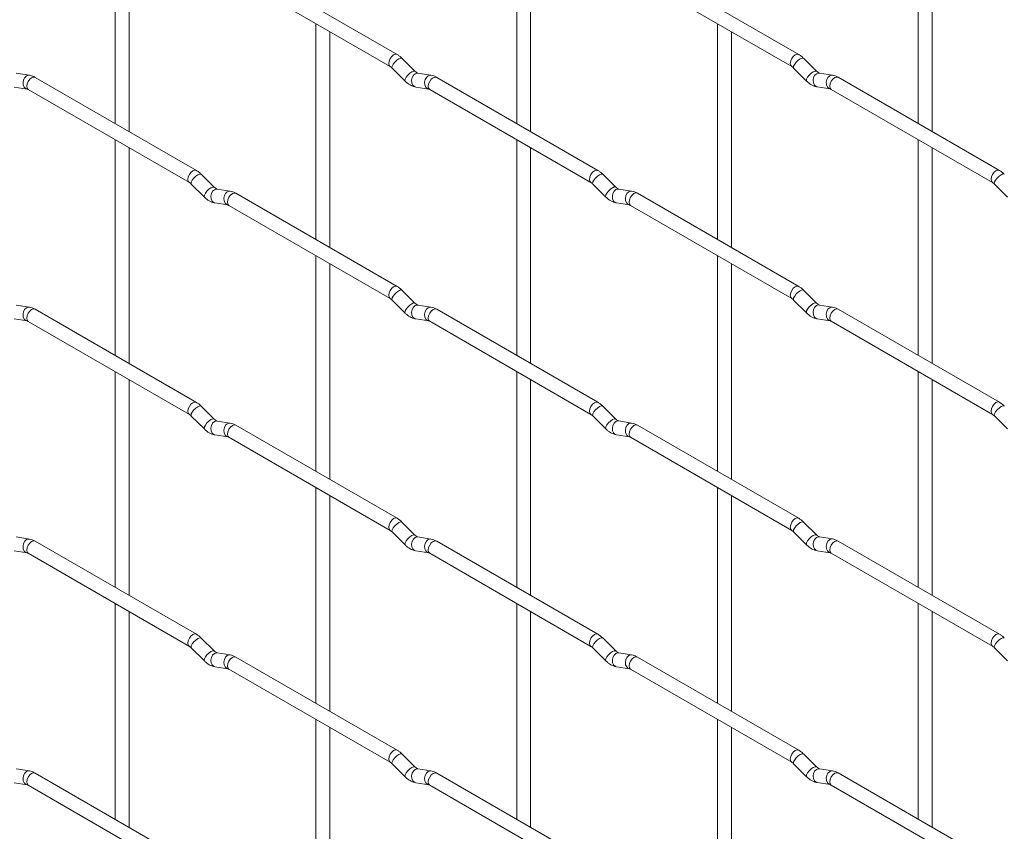
# Paper-space layout 'Layout1' of a CAD drawing. Units: millimetres. Extents: x -885 to 927, y -951 to 1592.
# Drawn here: x -613 to -437, y 737 to 883 of the extents above; entities that cross this region are included whole.
import ezdxf

# ---------------------------------------------------------------- set-up
doc = ezdxf.new("R2010")
doc.units = ezdxf.units.MM

psp = doc.layouts.get("Layout1")

# ---------------------------------------------------------------- linework, layer by layer
at = {"color": 7, "linetype": 'Continuous', "lineweight": 15}
for p, q in [((-596, 902.6), (-596, 864.01)), ((-524.16, 902.61), (-524.16, 864.02)), ((-452.31, 902.62), (-452.31, 864.02)), ((-593.5, 862.57), (-593.5, 901.16)), ((-521.66, 862.57), (-521.66, 901.17)), ((-449.81, 862.58), (-449.81, 901.17)), ((-545.54, 876.36), (-574.39, 893.02)), ((-473.7, 876.37), (-502.55, 893.02)), ((-575.64, 890.85), (-546.79, 874.2)), ((-503.8, 890.86), (-474.95, 874.2)), ((-560.08, 881.87), (-560.08, 843.27)), ((-488.23, 881.87), (-488.23, 843.28)), ((-557.58, 841.83), (-557.58, 880.42)), ((-485.73, 841.84), (-485.73, 880.43)), ((-542.36, 873.37), (-544.68, 875.69)), ((-470.51, 873.38), (-472.84, 875.7)), ((-546.45, 873.92), (-544.12, 871.6)), ((-474.61, 873.93), (-472.28, 871.61)), ((-611.35, 872.65), (-613.68, 873.02)), ((-581.47, 855.62), (-610.32, 872.27)), ((-542.36, 873.37), (-542.37, 873.38)), ((-539.51, 872.66), (-541.84, 873.02)), ((-509.62, 855.63), (-538.47, 872.28)), ((-470.51, 873.38), (-470.52, 873.39)), ((-467.67, 872.67), (-469.99, 873.03)), ((-437.78, 855.63), (-466.63, 872.29)), ((-614.06, 870.55), (-611.74, 870.18)), ((-542.22, 870.55), (-539.9, 870.19)), ((-470.38, 870.56), (-468.05, 870.2)), ((-611.57, 870.11), (-582.72, 853.45)), ((-539.72, 870.12), (-510.87, 853.46)), ((-467.88, 870.12), (-439.03, 853.47)), ((-596, 861.12), (-596, 822.53)), ((-593.5, 821.09), (-593.5, 859.68)), ((-524.16, 861.13), (-524.16, 822.54)), ((-521.66, 821.09), (-521.66, 859.69)), ((-452.31, 861.14), (-452.31, 822.54)), ((-449.81, 821.1), (-449.81, 859.69)), ((-578.28, 852.63), (-580.6, 854.95)), ((-506.43, 852.64), (-508.76, 854.96)), ((-582.37, 853.18), (-580.04, 850.86)), ((-578.28, 852.63), (-578.29, 852.64)), ((-510.53, 853.19), (-508.2, 850.87)), ((-506.43, 852.64), (-506.44, 852.64)), ((-438.68, 853.19), (-436.36, 850.87)), ((-575.43, 851.92), (-577.76, 852.28)), ((-545.54, 834.88), (-574.39, 851.54)), ((-503.59, 851.92), (-505.91, 852.29)), ((-473.7, 834.89), (-502.55, 851.54)), ((-578.14, 849.81), (-575.82, 849.45)), ((-575.64, 849.37), (-546.79, 832.72)), ((-506.3, 849.82), (-503.98, 849.45)), ((-503.8, 849.38), (-474.95, 832.72)), ((-560.08, 840.39), (-560.08, 801.79)), ((-488.23, 840.39), (-488.23, 801.8)), ((-557.58, 800.35), (-557.58, 838.94)), ((-485.73, 800.36), (-485.73, 838.95)), ((-542.36, 831.89), (-544.68, 834.21)), ((-470.51, 831.9), (-472.84, 834.22)), ((-611.35, 831.17), (-613.68, 831.54)), ((-546.45, 832.44), (-544.12, 830.12)), ((-542.36, 831.89), (-542.37, 831.9)), ((-539.51, 831.18), (-541.84, 831.54)), ((-474.61, 832.45), (-472.28, 830.13)), ((-470.51, 831.9), (-470.52, 831.91)), ((-467.67, 831.19), (-469.99, 831.55)), ((-581.47, 814.14), (-610.32, 830.79)), ((-509.62, 814.15), (-538.47, 830.8)), ((-437.78, 814.15), (-466.63, 830.81)), ((-614.06, 829.07), (-611.74, 828.7)), ((-611.57, 828.63), (-582.72, 811.97)), ((-542.22, 829.07), (-539.9, 828.71)), ((-539.72, 828.64), (-510.87, 811.98)), ((-470.38, 829.08), (-468.05, 828.72)), ((-467.88, 828.64), (-439.03, 811.99)), ((-596, 819.64), (-596, 781.05)), ((-524.16, 819.65), (-524.16, 781.05)), ((-452.31, 819.66), (-452.31, 781.06)), ((-593.5, 779.61), (-593.5, 818.2)), ((-521.66, 779.61), (-521.66, 818.21)), ((-449.81, 779.62), (-449.81, 818.21)), ((-578.28, 811.15), (-580.6, 813.47)), ((-506.43, 811.16), (-508.76, 813.48)), ((-582.37, 811.7), (-580.04, 809.38)), ((-578.28, 811.15), (-578.29, 811.16)), ((-575.43, 810.44), (-577.76, 810.8)), ((-510.53, 811.71), (-508.2, 809.39)), ((-506.43, 811.16), (-506.44, 811.16)), ((-503.59, 810.44), (-505.91, 810.81)), ((-438.68, 811.71), (-436.36, 809.39)), ((-545.54, 793.4), (-574.39, 810.06)), ((-473.7, 793.41), (-502.55, 810.06)), ((-578.14, 808.33), (-575.82, 807.97)), ((-575.64, 807.89), (-546.79, 791.24)), ((-506.3, 808.34), (-503.98, 807.97)), ((-503.8, 807.9), (-474.95, 791.24)), ((-560.08, 798.91), (-560.08, 760.31)), ((-488.23, 798.91), (-488.23, 760.32)), ((-557.58, 758.87), (-557.58, 797.46)), ((-485.73, 758.88), (-485.73, 797.47)), ((-542.36, 790.41), (-544.68, 792.73)), ((-470.51, 790.42), (-472.84, 792.74)), ((-546.45, 790.96), (-544.12, 788.64)), ((-474.61, 790.97), (-472.28, 788.65)), ((-611.35, 789.69), (-613.68, 790.06)), ((-581.47, 772.66), (-610.32, 789.31)), ((-542.36, 790.41), (-542.37, 790.42)), ((-539.51, 789.7), (-541.84, 790.06)), ((-509.62, 772.67), (-538.47, 789.32)), ((-470.51, 790.42), (-470.52, 790.43)), ((-467.67, 789.71), (-469.99, 790.07)), ((-437.78, 772.67), (-466.63, 789.33)), ((-614.06, 787.59), (-611.74, 787.22)), ((-542.22, 787.59), (-539.9, 787.23)), ((-470.38, 787.6), (-468.05, 787.24)), ((-611.57, 787.15), (-582.72, 770.49)), ((-539.72, 787.16), (-510.87, 770.5)), ((-467.88, 787.16), (-439.03, 770.51)), ((-596, 778.16), (-596, 739.57)), ((-524.16, 778.17), (-524.16, 739.57)), ((-452.31, 778.18), (-452.31, 739.58)), ((-593.5, 738.12), (-593.5, 776.72)), ((-521.66, 738.13), (-521.66, 776.73)), ((-449.81, 738.14), (-449.81, 776.73)), ((-578.28, 769.67), (-580.6, 771.99)), ((-506.43, 769.67), (-508.76, 772)), ((-582.37, 770.22), (-580.04, 767.9)), ((-510.53, 770.23), (-508.2, 767.91)), ((-438.68, 770.23), (-436.36, 767.91)), ((-578.28, 769.67), (-578.29, 769.68)), ((-575.43, 768.96), (-577.76, 769.32)), ((-545.54, 751.92), (-574.39, 768.58)), ((-506.43, 769.67), (-506.44, 769.68)), ((-503.59, 768.96), (-505.91, 769.33)), ((-473.7, 751.93), (-502.55, 768.58)), ((-578.14, 766.85), (-575.82, 766.49)), ((-575.64, 766.41), (-546.79, 749.76)), ((-506.3, 766.86), (-503.98, 766.49)), ((-503.8, 766.42), (-474.95, 749.76)), ((-560.08, 757.42), (-560.08, 718.83)), ((-557.58, 717.39), (-557.58, 755.98)), ((-488.23, 757.43), (-488.23, 718.84)), ((-485.73, 717.39), (-485.73, 755.99)), ((-542.36, 748.93), (-544.68, 751.25)), ((-470.51, 748.94), (-472.84, 751.26)), ((-546.45, 749.48), (-544.12, 747.16)), ((-542.36, 748.93), (-542.37, 748.94)), ((-474.61, 749.49), (-472.28, 747.17)), ((-470.51, 748.94), (-470.52, 748.95)), ((-611.35, 748.21), (-613.68, 748.58)), ((-581.47, 731.18), (-610.32, 747.83)), ((-539.51, 748.22), (-541.84, 748.58)), ((-509.62, 731.19), (-538.47, 747.84)), ((-467.67, 748.23), (-469.99, 748.59)), ((-437.78, 731.19), (-466.63, 747.85)), ((-614.06, 746.11), (-611.74, 745.74)), ((-611.57, 745.67), (-582.72, 729.01)), ((-542.22, 746.11), (-539.9, 745.75)), ((-539.72, 745.68), (-510.87, 729.02)), ((-470.38, 746.12), (-468.05, 745.76)), ((-467.88, 745.68), (-439.03, 729.03))]:
    psp.add_line(p, q, dxfattribs=at)
at = {"color": 8, "linetype": 'Continuous', "lineweight": 15, "flags": 128}
for points in [[(-545.54, 876.36), (-545.83, 876.42), (-546.17, 876.3), (-546.51, 876.03), (-546.79, 875.64), (-546.99, 875.2), (-547.05, 874.77), (-546.99, 874.42), (-546.8, 874.2)], [(-544.68, 875.69), (-544.73, 875.72), (-544.95, 875.73), (-545.26, 875.59), (-545.62, 875.34), (-545.98, 875), (-546.27, 874.64), (-546.45, 874.3), (-546.5, 874.04), (-546.45, 873.92)], [(-473.7, 876.37), (-473.99, 876.43), (-474.33, 876.31), (-474.67, 876.03), (-474.95, 875.65), (-475.14, 875.21), (-475.21, 874.78), (-475.14, 874.43), (-474.96, 874.21)], [(-472.84, 875.7), (-472.88, 875.73), (-473.1, 875.73), (-473.42, 875.6), (-473.78, 875.34), (-474.13, 875.01), (-474.42, 874.64), (-474.61, 874.3), (-474.65, 874.04), (-474.61, 873.93)], [(-611.35, 872.65), (-611.49, 872.66), (-611.85, 872.55), (-612.16, 872.27), (-612.38, 871.86), (-612.48, 871.38), (-612.43, 870.91), (-612.25, 870.51), (-611.96, 870.26), (-611.75, 870.19)], [(-610.32, 872.27), (-610.6, 872.33), (-610.94, 872.21), (-611.28, 871.94), (-611.57, 871.55), (-611.76, 871.11), (-611.82, 870.68), (-611.76, 870.33), (-611.57, 870.11), (-611.57, 870.11)], [(-542.37, 873.38), (-542.4, 873.4), (-542.62, 873.41), (-542.94, 873.27), (-543.3, 873.02), (-543.65, 872.68), (-543.94, 872.32), (-544.12, 871.98), (-544.17, 871.72), (-544.12, 871.6)], [(-541.84, 873.02), (-541.97, 873.03), (-542.33, 872.92), (-542.65, 872.64), (-542.87, 872.23), (-542.96, 871.75), (-542.91, 871.28), (-542.73, 870.88), (-542.44, 870.63), (-542.22, 870.55)], [(-539.51, 872.66), (-539.64, 872.67), (-540.01, 872.56), (-540.32, 872.28), (-540.54, 871.87), (-540.64, 871.39), (-540.59, 870.91), (-540.4, 870.52), (-540.11, 870.26), (-539.91, 870.19)], [(-538.47, 872.28), (-538.76, 872.34), (-539.1, 872.22), (-539.44, 871.95), (-539.72, 871.56), (-539.91, 871.12), (-539.98, 870.69), (-539.91, 870.34), (-539.72, 870.12), (-539.72, 870.12)], [(-470.52, 873.39), (-470.56, 873.41), (-470.78, 873.41), (-471.09, 873.28), (-471.46, 873.02), (-471.81, 872.69), (-472.1, 872.32), (-472.28, 871.98), (-472.33, 871.72), (-472.28, 871.61)], [(-469.99, 873.03), (-470.13, 873.04), (-470.49, 872.93), (-470.8, 872.65), (-471.03, 872.24), (-471.12, 871.76), (-471.07, 871.29), (-470.89, 870.89), (-470.6, 870.63), (-470.38, 870.56)], [(-467.67, 872.67), (-467.8, 872.67), (-468.16, 872.56), (-468.48, 872.28), (-468.7, 871.87), (-468.79, 871.39), (-468.75, 870.92), (-468.56, 870.53), (-468.27, 870.27), (-468.07, 870.2)], [(-466.63, 872.29), (-466.92, 872.34), (-467.26, 872.23), (-467.59, 871.95), (-467.88, 871.57), (-468.07, 871.12), (-468.14, 870.69), (-468.07, 870.34), (-467.88, 870.12), (-467.88, 870.12)], [(-581.47, 855.62), (-581.75, 855.68), (-582.09, 855.56), (-582.43, 855.28), (-582.72, 854.9), (-582.91, 854.46), (-582.97, 854.03), (-582.91, 853.67), (-582.72, 853.46)], [(-580.6, 854.95), (-580.65, 854.98), (-580.87, 854.98), (-581.18, 854.85), (-581.54, 854.59), (-581.9, 854.26), (-582.19, 853.89), (-582.37, 853.55), (-582.42, 853.29), (-582.37, 853.18)], [(-509.62, 855.63), (-509.91, 855.68), (-510.25, 855.56), (-510.59, 855.29), (-510.87, 854.9), (-511.06, 854.46), (-511.13, 854.03), (-511.06, 853.68), (-510.88, 853.46)], [(-508.76, 854.96), (-508.8, 854.99), (-509.03, 854.99), (-509.34, 854.86), (-509.7, 854.6), (-510.05, 854.26), (-510.34, 853.9), (-510.53, 853.56), (-510.58, 853.3), (-510.53, 853.19)], [(-437.78, 855.63), (-438.07, 855.69), (-438.41, 855.57), (-438.74, 855.3), (-439.03, 854.91), (-439.22, 854.47), (-439.29, 854.04), (-439.22, 853.69), (-439.03, 853.47)], [(-436.92, 854.96), (-436.96, 854.99), (-437.18, 855), (-437.5, 854.86), (-437.86, 854.61), (-438.21, 854.27), (-438.5, 853.91), (-438.69, 853.57), (-438.73, 853.31), (-438.68, 853.19)], [(-578.29, 852.64), (-578.32, 852.66), (-578.54, 852.66), (-578.86, 852.53), (-579.22, 852.27), (-579.57, 851.94), (-579.86, 851.57), (-580.04, 851.23), (-580.09, 850.97), (-580.04, 850.86)], [(-506.44, 852.64), (-506.48, 852.67), (-506.7, 852.67), (-507.02, 852.53), (-507.38, 852.28), (-507.73, 851.94), (-508.02, 851.58), (-508.2, 851.24), (-508.25, 850.98), (-508.2, 850.87)], [(-577.76, 852.28), (-577.89, 852.29), (-578.25, 852.18), (-578.57, 851.9), (-578.79, 851.49), (-578.88, 851.01), (-578.83, 850.53), (-578.65, 850.14), (-578.36, 849.88), (-578.14, 849.81)], [(-575.43, 851.92), (-575.57, 851.92), (-575.93, 851.81), (-576.24, 851.53), (-576.46, 851.12), (-576.56, 850.64), (-576.51, 850.17), (-576.33, 849.78), (-576.04, 849.52), (-575.83, 849.45)], [(-574.39, 851.54), (-574.68, 851.59), (-575.02, 851.48), (-575.36, 851.2), (-575.64, 850.82), (-575.84, 850.37), (-575.9, 849.94), (-575.84, 849.59), (-575.64, 849.37), (-575.64, 849.37)], [(-505.91, 852.29), (-506.05, 852.29), (-506.41, 852.19), (-506.73, 851.9), (-506.95, 851.49), (-507.04, 851.01), (-506.99, 850.54), (-506.81, 850.15), (-506.52, 849.89), (-506.3, 849.82)], [(-503.59, 851.92), (-503.72, 851.93), (-504.08, 851.82), (-504.4, 851.54), (-504.62, 851.13), (-504.71, 850.65), (-504.67, 850.18), (-504.48, 849.78), (-504.19, 849.53), (-503.99, 849.46)], [(-502.55, 851.54), (-502.84, 851.6), (-503.18, 851.48), (-503.52, 851.21), (-503.8, 850.82), (-503.99, 850.38), (-504.06, 849.95), (-503.99, 849.6), (-503.8, 849.38), (-503.8, 849.38)], [(-545.54, 834.88), (-545.83, 834.94), (-546.17, 834.82), (-546.51, 834.55), (-546.79, 834.16), (-546.99, 833.72), (-547.05, 833.29), (-546.99, 832.94), (-546.8, 832.72)], [(-544.68, 834.21), (-544.73, 834.24), (-544.95, 834.25), (-545.26, 834.11), (-545.62, 833.86), (-545.98, 833.52), (-546.27, 833.16), (-546.45, 832.82), (-546.5, 832.56), (-546.45, 832.44)], [(-473.7, 834.89), (-473.99, 834.95), (-474.33, 834.83), (-474.67, 834.55), (-474.95, 834.17), (-475.14, 833.73), (-475.21, 833.3), (-475.14, 832.94), (-474.96, 832.73)], [(-472.84, 834.22), (-472.88, 834.25), (-473.1, 834.25), (-473.42, 834.12), (-473.78, 833.86), (-474.13, 833.53), (-474.42, 833.16), (-474.61, 832.82), (-474.65, 832.56), (-474.61, 832.45)], [(-542.37, 831.9), (-542.4, 831.92), (-542.62, 831.93), (-542.94, 831.79), (-543.3, 831.54), (-543.65, 831.2), (-543.94, 830.84), (-544.12, 830.5), (-544.17, 830.24), (-544.12, 830.12)], [(-541.84, 831.54), (-541.97, 831.55), (-542.33, 831.44), (-542.65, 831.16), (-542.87, 830.75), (-542.96, 830.27), (-542.91, 829.8), (-542.73, 829.4), (-542.44, 829.15), (-542.22, 829.07)], [(-470.52, 831.91), (-470.56, 831.93), (-470.78, 831.93), (-471.09, 831.8), (-471.46, 831.54), (-471.81, 831.21), (-472.1, 830.84), (-472.28, 830.5), (-472.33, 830.24), (-472.28, 830.13)], [(-469.99, 831.55), (-470.13, 831.56), (-470.49, 831.45), (-470.8, 831.17), (-471.03, 830.76), (-471.12, 830.28), (-471.07, 829.8), (-470.89, 829.41), (-470.6, 829.15), (-470.38, 829.08)], [(-611.35, 831.17), (-611.49, 831.18), (-611.85, 831.07), (-612.16, 830.79), (-612.38, 830.38), (-612.48, 829.9), (-612.43, 829.43), (-612.25, 829.03), (-611.96, 828.78), (-611.75, 828.71)], [(-610.32, 830.79), (-610.6, 830.85), (-610.94, 830.73), (-611.28, 830.46), (-611.57, 830.07), (-611.76, 829.63), (-611.82, 829.2), (-611.76, 828.85), (-611.57, 828.63), (-611.57, 828.63)], [(-539.51, 831.18), (-539.64, 831.19), (-540.01, 831.08), (-540.32, 830.8), (-540.54, 830.39), (-540.64, 829.91), (-540.59, 829.43), (-540.4, 829.04), (-540.11, 828.78), (-539.91, 828.71)], [(-538.47, 830.8), (-538.76, 830.86), (-539.1, 830.74), (-539.44, 830.47), (-539.72, 830.08), (-539.91, 829.64), (-539.98, 829.21), (-539.91, 828.86), (-539.72, 828.64), (-539.72, 828.64)], [(-467.67, 831.19), (-467.8, 831.19), (-468.16, 831.08), (-468.48, 830.8), (-468.7, 830.39), (-468.79, 829.91), (-468.75, 829.44), (-468.56, 829.05), (-468.27, 828.79), (-468.07, 828.72)], [(-466.63, 830.81), (-466.92, 830.86), (-467.26, 830.75), (-467.59, 830.47), (-467.88, 830.09), (-468.07, 829.64), (-468.14, 829.21), (-468.07, 828.86), (-467.88, 828.64), (-467.88, 828.64)], [(-581.47, 814.14), (-581.75, 814.19), (-582.09, 814.08), (-582.43, 813.8), (-582.72, 813.42), (-582.91, 812.98), (-582.97, 812.55), (-582.91, 812.19), (-582.72, 811.98)], [(-509.62, 814.15), (-509.91, 814.2), (-510.25, 814.08), (-510.59, 813.81), (-510.87, 813.42), (-511.06, 812.98), (-511.13, 812.55), (-511.06, 812.2), (-510.88, 811.98)], [(-437.78, 814.15), (-438.07, 814.21), (-438.41, 814.09), (-438.74, 813.82), (-439.03, 813.43), (-439.22, 812.99), (-439.29, 812.56), (-439.22, 812.21), (-439.03, 811.99)], [(-580.6, 813.47), (-580.65, 813.5), (-580.87, 813.5), (-581.18, 813.37), (-581.54, 813.11), (-581.9, 812.78), (-582.19, 812.41), (-582.37, 812.07), (-582.42, 811.81), (-582.37, 811.7)], [(-508.76, 813.48), (-508.8, 813.51), (-509.03, 813.51), (-509.34, 813.38), (-509.7, 813.12), (-510.05, 812.78), (-510.34, 812.42), (-510.53, 812.08), (-510.58, 811.82), (-510.53, 811.71)], [(-436.92, 813.48), (-436.96, 813.51), (-437.18, 813.52), (-437.5, 813.38), (-437.86, 813.13), (-438.21, 812.79), (-438.5, 812.43), (-438.69, 812.09), (-438.73, 811.83), (-438.68, 811.71)], [(-578.29, 811.16), (-578.32, 811.18), (-578.54, 811.18), (-578.86, 811.05), (-579.22, 810.79), (-579.57, 810.46), (-579.86, 810.09), (-580.04, 809.75), (-580.09, 809.49), (-580.04, 809.38)], [(-577.76, 810.8), (-577.89, 810.81), (-578.25, 810.7), (-578.57, 810.42), (-578.79, 810.01), (-578.88, 809.53), (-578.83, 809.05), (-578.65, 808.66), (-578.36, 808.4), (-578.14, 808.33)], [(-575.43, 810.44), (-575.57, 810.44), (-575.93, 810.33), (-576.24, 810.05), (-576.46, 809.64), (-576.56, 809.16), (-576.51, 808.69), (-576.33, 808.3), (-576.04, 808.04), (-575.83, 807.97)], [(-506.44, 811.16), (-506.48, 811.19), (-506.7, 811.19), (-507.02, 811.05), (-507.38, 810.8), (-507.73, 810.46), (-508.02, 810.1), (-508.2, 809.76), (-508.25, 809.5), (-508.2, 809.39)], [(-505.91, 810.81), (-506.05, 810.81), (-506.41, 810.71), (-506.73, 810.42), (-506.95, 810.01), (-507.04, 809.53), (-506.99, 809.06), (-506.81, 808.67), (-506.52, 808.41), (-506.3, 808.34)], [(-503.59, 810.44), (-503.72, 810.45), (-504.08, 810.34), (-504.4, 810.06), (-504.62, 809.65), (-504.71, 809.17), (-504.67, 808.7), (-504.48, 808.3), (-504.19, 808.04), (-503.99, 807.98)], [(-574.39, 810.06), (-574.68, 810.11), (-575.02, 810), (-575.36, 809.72), (-575.64, 809.34), (-575.84, 808.89), (-575.9, 808.46), (-575.84, 808.11), (-575.64, 807.89), (-575.64, 807.89)], [(-502.55, 810.06), (-502.84, 810.12), (-503.18, 810), (-503.52, 809.73), (-503.8, 809.34), (-503.99, 808.9), (-504.06, 808.47), (-503.99, 808.12), (-503.8, 807.9), (-503.8, 807.9)], [(-545.54, 793.4), (-545.83, 793.46), (-546.17, 793.34), (-546.51, 793.07), (-546.79, 792.68), (-546.99, 792.24), (-547.05, 791.81), (-546.99, 791.46), (-546.8, 791.24)], [(-544.68, 792.73), (-544.73, 792.76), (-544.95, 792.77), (-545.26, 792.63), (-545.62, 792.38), (-545.98, 792.04), (-546.27, 791.68), (-546.45, 791.34), (-546.5, 791.08), (-546.45, 790.96)], [(-473.7, 793.41), (-473.99, 793.46), (-474.33, 793.35), (-474.67, 793.07), (-474.95, 792.69), (-475.14, 792.25), (-475.21, 791.82), (-475.14, 791.46), (-474.96, 791.25)], [(-472.84, 792.74), (-472.88, 792.77), (-473.1, 792.77), (-473.42, 792.64), (-473.78, 792.38), (-474.13, 792.05), (-474.42, 791.68), (-474.61, 791.34), (-474.65, 791.08), (-474.61, 790.97)], [(-611.35, 789.69), (-611.49, 789.7), (-611.85, 789.59), (-612.16, 789.31), (-612.38, 788.9), (-612.48, 788.42), (-612.43, 787.95), (-612.25, 787.55), (-611.96, 787.29), (-611.75, 787.22)], [(-610.32, 789.31), (-610.6, 789.37), (-610.94, 789.25), (-611.28, 788.98), (-611.57, 788.59), (-611.76, 788.15), (-611.82, 787.72), (-611.76, 787.37), (-611.57, 787.15), (-611.57, 787.15)], [(-542.37, 790.42), (-542.4, 790.44), (-542.62, 790.45), (-542.94, 790.31), (-543.3, 790.06), (-543.65, 789.72), (-543.94, 789.36), (-544.12, 789.02), (-544.17, 788.76), (-544.12, 788.64)], [(-541.84, 790.06), (-541.97, 790.07), (-542.33, 789.96), (-542.65, 789.68), (-542.87, 789.27), (-542.96, 788.79), (-542.91, 788.32), (-542.73, 787.92), (-542.44, 787.67), (-542.22, 787.59)], [(-539.51, 789.7), (-539.64, 789.71), (-540.01, 789.6), (-540.32, 789.32), (-540.54, 788.9), (-540.64, 788.43), (-540.59, 787.95), (-540.4, 787.56), (-540.11, 787.3), (-539.91, 787.23)], [(-538.47, 789.32), (-538.76, 789.38), (-539.1, 789.26), (-539.44, 788.99), (-539.72, 788.6), (-539.91, 788.16), (-539.98, 787.73), (-539.91, 787.38), (-539.72, 787.16), (-539.72, 787.16)], [(-470.52, 790.43), (-470.56, 790.45), (-470.78, 790.45), (-471.09, 790.32), (-471.46, 790.06), (-471.81, 789.73), (-472.1, 789.36), (-472.28, 789.02), (-472.33, 788.76), (-472.28, 788.65)], [(-469.99, 790.07), (-470.13, 790.08), (-470.49, 789.97), (-470.8, 789.69), (-471.03, 789.28), (-471.12, 788.8), (-471.07, 788.32), (-470.89, 787.93), (-470.6, 787.67), (-470.38, 787.6)], [(-467.67, 789.71), (-467.8, 789.71), (-468.16, 789.6), (-468.48, 789.32), (-468.7, 788.91), (-468.79, 788.43), (-468.75, 787.96), (-468.56, 787.57), (-468.27, 787.31), (-468.07, 787.24)], [(-466.63, 789.33), (-466.92, 789.38), (-467.26, 789.27), (-467.59, 788.99), (-467.88, 788.61), (-468.07, 788.16), (-468.14, 787.73), (-468.07, 787.38), (-467.88, 787.16), (-467.88, 787.16)], [(-581.47, 772.66), (-581.75, 772.71), (-582.09, 772.6), (-582.43, 772.32), (-582.72, 771.94), (-582.91, 771.5), (-582.97, 771.07), (-582.91, 770.71), (-582.72, 770.5)], [(-580.6, 771.99), (-580.65, 772.02), (-580.87, 772.02), (-581.18, 771.89), (-581.54, 771.63), (-581.9, 771.3), (-582.19, 770.93), (-582.37, 770.59), (-582.42, 770.33), (-582.37, 770.22)], [(-509.62, 772.67), (-509.91, 772.72), (-510.25, 772.6), (-510.59, 772.33), (-510.87, 771.94), (-511.06, 771.5), (-511.13, 771.07), (-511.06, 770.72), (-510.88, 770.5)], [(-508.76, 772), (-508.8, 772.03), (-509.03, 772.03), (-509.34, 771.89), (-509.7, 771.64), (-510.05, 771.3), (-510.34, 770.94), (-510.53, 770.6), (-510.58, 770.34), (-510.53, 770.23)], [(-437.78, 772.67), (-438.07, 772.73), (-438.41, 772.61), (-438.74, 772.34), (-439.03, 771.95), (-439.22, 771.51), (-439.29, 771.08), (-439.22, 770.73), (-439.03, 770.51)], [(-436.92, 772), (-436.96, 772.03), (-437.18, 772.04), (-437.5, 771.9), (-437.86, 771.65), (-438.21, 771.31), (-438.5, 770.95), (-438.69, 770.61), (-438.73, 770.35), (-438.68, 770.23)], [(-578.29, 769.68), (-578.32, 769.7), (-578.54, 769.7), (-578.86, 769.57), (-579.22, 769.31), (-579.57, 768.98), (-579.86, 768.61), (-580.04, 768.27), (-580.09, 768.01), (-580.04, 767.9)], [(-577.76, 769.32), (-577.89, 769.33), (-578.25, 769.22), (-578.57, 768.94), (-578.79, 768.53), (-578.88, 768.05), (-578.83, 767.57), (-578.65, 767.18), (-578.36, 766.92), (-578.14, 766.85)], [(-575.43, 768.96), (-575.57, 768.96), (-575.93, 768.85), (-576.24, 768.57), (-576.46, 768.16), (-576.56, 767.68), (-576.51, 767.21), (-576.33, 766.82), (-576.04, 766.56), (-575.83, 766.49)], [(-574.39, 768.58), (-574.68, 768.63), (-575.02, 768.52), (-575.36, 768.24), (-575.64, 767.86), (-575.84, 767.41), (-575.9, 766.98), (-575.84, 766.63), (-575.64, 766.41), (-575.64, 766.41)], [(-506.44, 769.68), (-506.48, 769.71), (-506.7, 769.71), (-507.02, 769.57), (-507.38, 769.32), (-507.73, 768.98), (-508.02, 768.62), (-508.2, 768.28), (-508.25, 768.02), (-508.2, 767.91)], [(-505.91, 769.33), (-506.05, 769.33), (-506.41, 769.23), (-506.73, 768.94), (-506.95, 768.53), (-507.04, 768.05), (-506.99, 767.58), (-506.81, 767.19), (-506.52, 766.93), (-506.3, 766.86)], [(-503.59, 768.96), (-503.72, 768.97), (-504.08, 768.86), (-504.4, 768.58), (-504.62, 768.17), (-504.71, 767.69), (-504.67, 767.22), (-504.48, 766.82), (-504.19, 766.56), (-503.99, 766.49)], [(-502.55, 768.58), (-502.84, 768.64), (-503.18, 768.52), (-503.52, 768.25), (-503.8, 767.86), (-503.99, 767.42), (-504.06, 766.99), (-503.99, 766.64), (-503.8, 766.42), (-503.8, 766.42)], [(-545.54, 751.92), (-545.83, 751.98), (-546.17, 751.86), (-546.51, 751.59), (-546.79, 751.2), (-546.99, 750.76), (-547.05, 750.33), (-546.99, 749.98), (-546.8, 749.76)], [(-544.68, 751.25), (-544.73, 751.28), (-544.95, 751.29), (-545.26, 751.15), (-545.62, 750.9), (-545.98, 750.56), (-546.27, 750.2), (-546.45, 749.86), (-546.5, 749.6), (-546.45, 749.48)], [(-473.7, 751.93), (-473.99, 751.98), (-474.33, 751.87), (-474.67, 751.59), (-474.95, 751.21), (-475.14, 750.77), (-475.21, 750.34), (-475.14, 749.98), (-474.96, 749.77)], [(-472.84, 751.26), (-472.88, 751.29), (-473.1, 751.29), (-473.42, 751.16), (-473.78, 750.9), (-474.13, 750.57), (-474.42, 750.2), (-474.61, 749.86), (-474.65, 749.6), (-474.61, 749.49)], [(-542.37, 748.94), (-542.4, 748.96), (-542.62, 748.97), (-542.94, 748.83), (-543.3, 748.58), (-543.65, 748.24), (-543.94, 747.88), (-544.12, 747.54), (-544.17, 747.27), (-544.12, 747.16)], [(-470.52, 748.95), (-470.56, 748.97), (-470.78, 748.97), (-471.09, 748.84), (-471.46, 748.58), (-471.81, 748.25), (-472.1, 747.88), (-472.28, 747.54), (-472.33, 747.28), (-472.28, 747.17)], [(-611.35, 748.21), (-611.49, 748.22), (-611.85, 748.11), (-612.16, 747.83), (-612.38, 747.42), (-612.48, 746.94), (-612.43, 746.47), (-612.25, 746.07), (-611.96, 745.81), (-611.75, 745.74)], [(-610.32, 747.83), (-610.6, 747.89), (-610.94, 747.77), (-611.28, 747.5), (-611.57, 747.11), (-611.76, 746.67), (-611.82, 746.24), (-611.76, 745.89), (-611.57, 745.67), (-611.57, 745.67)], [(-541.84, 748.58), (-541.97, 748.59), (-542.33, 748.48), (-542.65, 748.2), (-542.87, 747.79), (-542.96, 747.31), (-542.91, 746.84), (-542.73, 746.44), (-542.44, 746.19), (-542.22, 746.11)], [(-539.51, 748.22), (-539.64, 748.23), (-540.01, 748.12), (-540.32, 747.84), (-540.54, 747.42), (-540.64, 746.95), (-540.59, 746.47), (-540.4, 746.08), (-540.11, 745.82), (-539.91, 745.75)], [(-538.47, 747.84), (-538.76, 747.9), (-539.1, 747.78), (-539.44, 747.51), (-539.72, 747.12), (-539.91, 746.68), (-539.98, 746.25), (-539.91, 745.9), (-539.72, 745.68), (-539.72, 745.68)], [(-469.99, 748.59), (-470.13, 748.6), (-470.49, 748.49), (-470.8, 748.21), (-471.03, 747.8), (-471.12, 747.32), (-471.07, 746.84), (-470.89, 746.45), (-470.6, 746.19), (-470.38, 746.12)], [(-467.67, 748.23), (-467.8, 748.23), (-468.16, 748.12), (-468.48, 747.84), (-468.7, 747.43), (-468.79, 746.95), (-468.75, 746.48), (-468.56, 746.09), (-468.27, 745.83), (-468.07, 745.76)], [(-466.63, 747.85), (-466.92, 747.9), (-467.26, 747.79), (-467.59, 747.51), (-467.88, 747.13), (-468.07, 746.68), (-468.14, 746.25), (-468.07, 745.9), (-467.88, 745.68), (-467.88, 745.68)]]:
    psp.add_lwpolyline(points, dxfattribs=at)
at = {"color": 7, "linetype": 'Continuous', "lineweight": 15}
for points, knots in [([(-544.68, 875.69), (-544.82, 875.83), (-545.1, 876.08), (-545.4, 876.27), (-545.54, 876.36)], [0, 0, 0, 0, 0.520084, 1, 1, 1, 1]), ([(-472.84, 875.7), (-472.98, 875.83), (-473.25, 876.09), (-473.56, 876.28), (-473.7, 876.37)], [0, 0, 0, 0, 0.520084, 1, 1, 1, 1]), ([(-546.79, 874.2), (-546.74, 874.16), (-546.63, 874.1), (-546.51, 873.98), (-546.45, 873.92)], [0, 0, 0, 0, 0.524096, 1, 1, 1, 1]), ([(-474.95, 874.2), (-474.9, 874.17), (-474.79, 874.1), (-474.66, 873.99), (-474.61, 873.93)], [0, 0, 0, 0, 0.524096, 1, 1, 1, 1]), ([(-610.32, 872.27), (-610.49, 872.36), (-610.82, 872.54), (-611.18, 872.62), (-611.35, 872.65)], [0, 0, 0, 0, 0.514814, 1, 1, 1, 1]), ([(-541.84, 873.02), (-541.85, 873.03), (-541.88, 873.03), (-542.07, 873.12), (-542.26, 873.28), (-542.36, 873.37)], [0, 0, 0, 0, 0.269975, 0.608171, 1, 1, 1, 1]), ([(-538.47, 872.28), (-538.65, 872.37), (-538.98, 872.55), (-539.34, 872.62), (-539.51, 872.66)], [0, 0, 0, 0, 0.514814, 1, 1, 1, 1]), ([(-469.99, 873.03), (-470.01, 873.03), (-470.04, 873.04), (-470.23, 873.13), (-470.42, 873.29), (-470.51, 873.38)], [0, 0, 0, 0, 0.269975, 0.608171, 1, 1, 1, 1]), ([(-466.63, 872.29), (-466.8, 872.38), (-467.14, 872.55), (-467.49, 872.63), (-467.67, 872.67)], [0, 0, 0, 0, 0.514814, 1, 1, 1, 1]), ([(-544.12, 871.6), (-543.98, 871.47), (-543.57, 871.09), (-542.92, 870.71), (-542.41, 870.6), (-542.22, 870.55)], [0, 0, 0, 0, 0.25153, 0.729095, 1, 1, 1, 1]), ([(-472.28, 871.61), (-472.14, 871.48), (-471.72, 871.1), (-471.08, 870.72), (-470.57, 870.6), (-470.38, 870.56)], [0, 0, 0, 0, 0.25153, 0.729095, 1, 1, 1, 1]), ([(-611.74, 870.18), (-611.73, 870.18), (-611.7, 870.18), (-611.61, 870.13), (-611.57, 870.11)], [0, 0, 0, 0, 0.533867, 1, 1, 1, 1]), ([(-539.9, 870.19), (-539.88, 870.19), (-539.86, 870.18), (-539.77, 870.14), (-539.72, 870.12)], [0, 0, 0, 0, 0.533867, 1, 1, 1, 1]), ([(-468.05, 870.2), (-468.04, 870.19), (-468.02, 870.19), (-467.92, 870.14), (-467.88, 870.12)], [0, 0, 0, 0, 0.533867, 1, 1, 1, 1]), ([(-580.6, 854.95), (-580.74, 855.08), (-581.02, 855.34), (-581.32, 855.53), (-581.47, 855.62)], [0, 0, 0, 0, 0.520084, 1, 1, 1, 1]), ([(-508.76, 854.96), (-508.9, 855.09), (-509.18, 855.35), (-509.48, 855.54), (-509.62, 855.63)], [0, 0, 0, 0, 0.520084, 1, 1, 1, 1]), ([(-436.92, 854.96), (-437.06, 855.1), (-437.33, 855.35), (-437.64, 855.54), (-437.78, 855.63)], [0, 0, 0, 0, 0.520084, 1, 1, 1, 1]), ([(-582.72, 853.45), (-582.66, 853.42), (-582.55, 853.35), (-582.43, 853.24), (-582.37, 853.18)], [0, 0, 0, 0, 0.524096, 1, 1, 1, 1]), ([(-577.76, 852.28), (-577.77, 852.28), (-577.8, 852.29), (-578, 852.38), (-578.18, 852.54), (-578.28, 852.63)], [0, 0, 0, 0, 0.269975, 0.608171, 1, 1, 1, 1]), ([(-510.87, 853.46), (-510.82, 853.43), (-510.71, 853.36), (-510.59, 853.24), (-510.53, 853.19)], [0, 0, 0, 0, 0.524096, 1, 1, 1, 1]), ([(-505.91, 852.29), (-505.93, 852.29), (-505.96, 852.3), (-506.15, 852.38), (-506.34, 852.55), (-506.43, 852.64)], [0, 0, 0, 0, 0.269975, 0.608171, 1, 1, 1, 1]), ([(-439.03, 853.47), (-438.98, 853.43), (-438.87, 853.37), (-438.74, 853.25), (-438.68, 853.19)], [0, 0, 0, 0, 0.524096, 1, 1, 1, 1]), ([(-580.04, 850.86), (-579.9, 850.73), (-579.49, 850.35), (-578.84, 849.97), (-578.33, 849.85), (-578.14, 849.81)], [0, 0, 0, 0, 0.25153, 0.729095, 1, 1, 1, 1]), ([(-574.39, 851.54), (-574.57, 851.63), (-574.9, 851.8), (-575.26, 851.88), (-575.43, 851.92)], [0, 0, 0, 0, 0.514814, 1, 1, 1, 1]), ([(-508.2, 850.87), (-508.06, 850.73), (-507.65, 850.35), (-507, 849.98), (-506.49, 849.86), (-506.3, 849.82)], [0, 0, 0, 0, 0.25153, 0.729095, 1, 1, 1, 1]), ([(-502.55, 851.54), (-502.72, 851.63), (-503.06, 851.81), (-503.42, 851.89), (-503.59, 851.92)], [0, 0, 0, 0, 0.514814, 1, 1, 1, 1]), ([(-575.82, 849.45), (-575.8, 849.44), (-575.78, 849.44), (-575.69, 849.39), (-575.64, 849.37)], [0, 0, 0, 0, 0.533867, 1, 1, 1, 1]), ([(-503.98, 849.45), (-503.96, 849.45), (-503.94, 849.45), (-503.85, 849.4), (-503.8, 849.38)], [0, 0, 0, 0, 0.533867, 1, 1, 1, 1]), ([(-544.68, 834.21), (-544.82, 834.35), (-545.1, 834.6), (-545.4, 834.79), (-545.54, 834.88)], [0, 0, 0, 0, 0.520084, 1, 1, 1, 1]), ([(-472.84, 834.22), (-472.98, 834.35), (-473.25, 834.61), (-473.56, 834.8), (-473.7, 834.89)], [0, 0, 0, 0, 0.520084, 1, 1, 1, 1]), ([(-546.79, 832.72), (-546.74, 832.68), (-546.63, 832.62), (-546.51, 832.5), (-546.45, 832.44)], [0, 0, 0, 0, 0.524096, 1, 1, 1, 1]), ([(-541.84, 831.54), (-541.85, 831.55), (-541.88, 831.55), (-542.07, 831.64), (-542.26, 831.8), (-542.36, 831.89)], [0, 0, 0, 0, 0.269975, 0.608171, 1, 1, 1, 1]), ([(-474.95, 832.72), (-474.9, 832.69), (-474.79, 832.62), (-474.66, 832.51), (-474.61, 832.45)], [0, 0, 0, 0, 0.524096, 1, 1, 1, 1]), ([(-469.99, 831.55), (-470.01, 831.55), (-470.04, 831.56), (-470.23, 831.65), (-470.42, 831.81), (-470.51, 831.9)], [0, 0, 0, 0, 0.269975, 0.608171, 1, 1, 1, 1]), ([(-610.32, 830.79), (-610.49, 830.88), (-610.82, 831.06), (-611.18, 831.14), (-611.35, 831.17)], [0, 0, 0, 0, 0.514814, 1, 1, 1, 1]), ([(-544.12, 830.12), (-543.98, 829.99), (-543.57, 829.61), (-542.92, 829.23), (-542.41, 829.12), (-542.22, 829.07)], [0, 0, 0, 0, 0.25153, 0.729095, 1, 1, 1, 1]), ([(-538.47, 830.8), (-538.65, 830.89), (-538.98, 831.07), (-539.34, 831.14), (-539.51, 831.18)], [0, 0, 0, 0, 0.514814, 1, 1, 1, 1]), ([(-472.28, 830.13), (-472.14, 830), (-471.72, 829.62), (-471.08, 829.24), (-470.57, 829.12), (-470.38, 829.08)], [0, 0, 0, 0, 0.25153, 0.729095, 1, 1, 1, 1]), ([(-466.63, 830.81), (-466.8, 830.9), (-467.14, 831.07), (-467.49, 831.15), (-467.67, 831.19)], [0, 0, 0, 0, 0.514814, 1, 1, 1, 1]), ([(-611.74, 828.7), (-611.73, 828.7), (-611.7, 828.7), (-611.61, 828.65), (-611.57, 828.63)], [0, 0, 0, 0, 0.533867, 1, 1, 1, 1]), ([(-539.9, 828.71), (-539.88, 828.71), (-539.86, 828.7), (-539.77, 828.66), (-539.72, 828.64)], [0, 0, 0, 0, 0.533867, 1, 1, 1, 1]), ([(-468.05, 828.72), (-468.04, 828.71), (-468.02, 828.71), (-467.92, 828.66), (-467.88, 828.64)], [0, 0, 0, 0, 0.533867, 1, 1, 1, 1]), ([(-580.6, 813.47), (-580.74, 813.6), (-581.02, 813.86), (-581.32, 814.05), (-581.47, 814.14)], [0, 0, 0, 0, 0.520084, 1, 1, 1, 1]), ([(-508.76, 813.48), (-508.9, 813.61), (-509.18, 813.87), (-509.48, 814.06), (-509.62, 814.15)], [0, 0, 0, 0, 0.520084, 1, 1, 1, 1]), ([(-436.92, 813.48), (-437.06, 813.62), (-437.33, 813.87), (-437.64, 814.06), (-437.78, 814.15)], [0, 0, 0, 0, 0.520084, 1, 1, 1, 1]), ([(-582.72, 811.97), (-582.66, 811.94), (-582.55, 811.87), (-582.43, 811.76), (-582.37, 811.7)], [0, 0, 0, 0, 0.524096, 1, 1, 1, 1]), ([(-577.76, 810.8), (-577.77, 810.8), (-577.8, 810.81), (-578, 810.9), (-578.18, 811.06), (-578.28, 811.15)], [0, 0, 0, 0, 0.269975, 0.608171, 1, 1, 1, 1]), ([(-574.39, 810.06), (-574.57, 810.15), (-574.9, 810.32), (-575.26, 810.4), (-575.43, 810.44)], [0, 0, 0, 0, 0.514814, 1, 1, 1, 1]), ([(-510.87, 811.98), (-510.82, 811.95), (-510.71, 811.88), (-510.59, 811.76), (-510.53, 811.71)], [0, 0, 0, 0, 0.524096, 1, 1, 1, 1]), ([(-505.91, 810.81), (-505.93, 810.81), (-505.96, 810.82), (-506.15, 810.9), (-506.34, 811.07), (-506.43, 811.16)], [0, 0, 0, 0, 0.269975, 0.608171, 1, 1, 1, 1]), ([(-502.55, 810.06), (-502.72, 810.15), (-503.06, 810.33), (-503.42, 810.41), (-503.59, 810.44)], [0, 0, 0, 0, 0.514814, 1, 1, 1, 1]), ([(-439.03, 811.99), (-438.98, 811.95), (-438.87, 811.89), (-438.74, 811.77), (-438.68, 811.71)], [0, 0, 0, 0, 0.524096, 1, 1, 1, 1]), ([(-580.04, 809.38), (-579.9, 809.25), (-579.49, 808.87), (-578.84, 808.49), (-578.33, 808.37), (-578.14, 808.33)], [0, 0, 0, 0, 0.25153, 0.729095, 1, 1, 1, 1]), ([(-508.2, 809.39), (-508.06, 809.25), (-507.65, 808.87), (-507, 808.5), (-506.49, 808.38), (-506.3, 808.34)], [0, 0, 0, 0, 0.25153, 0.729095, 1, 1, 1, 1]), ([(-575.82, 807.97), (-575.8, 807.96), (-575.78, 807.96), (-575.69, 807.91), (-575.64, 807.89)], [0, 0, 0, 0, 0.533867, 1, 1, 1, 1]), ([(-503.98, 807.97), (-503.96, 807.97), (-503.94, 807.97), (-503.85, 807.92), (-503.8, 807.9)], [0, 0, 0, 0, 0.533867, 1, 1, 1, 1]), ([(-544.68, 792.73), (-544.82, 792.87), (-545.1, 793.12), (-545.4, 793.31), (-545.54, 793.4)], [0, 0, 0, 0, 0.520084, 1, 1, 1, 1]), ([(-472.84, 792.74), (-472.98, 792.87), (-473.25, 793.13), (-473.56, 793.32), (-473.7, 793.41)], [0, 0, 0, 0, 0.520084, 1, 1, 1, 1]), ([(-546.79, 791.24), (-546.74, 791.2), (-546.63, 791.14), (-546.51, 791.02), (-546.45, 790.96)], [0, 0, 0, 0, 0.524096, 1, 1, 1, 1]), ([(-474.95, 791.24), (-474.9, 791.21), (-474.79, 791.14), (-474.66, 791.03), (-474.61, 790.97)], [0, 0, 0, 0, 0.524096, 1, 1, 1, 1]), ([(-610.32, 789.31), (-610.49, 789.4), (-610.82, 789.58), (-611.18, 789.66), (-611.35, 789.69)], [0, 0, 0, 0, 0.514814, 1, 1, 1, 1]), ([(-541.84, 790.06), (-541.85, 790.07), (-541.88, 790.07), (-542.07, 790.16), (-542.26, 790.32), (-542.36, 790.41)], [0, 0, 0, 0, 0.269975, 0.608171, 1, 1, 1, 1]), ([(-538.47, 789.32), (-538.65, 789.41), (-538.98, 789.59), (-539.34, 789.66), (-539.51, 789.7)], [0, 0, 0, 0, 0.514814, 1, 1, 1, 1]), ([(-469.99, 790.07), (-470.01, 790.07), (-470.04, 790.08), (-470.23, 790.17), (-470.42, 790.33), (-470.51, 790.42)], [0, 0, 0, 0, 0.269975, 0.608171, 1, 1, 1, 1]), ([(-466.63, 789.33), (-466.8, 789.42), (-467.14, 789.59), (-467.49, 789.67), (-467.67, 789.71)], [0, 0, 0, 0, 0.514814, 1, 1, 1, 1]), ([(-544.12, 788.64), (-543.98, 788.51), (-543.57, 788.13), (-542.92, 787.75), (-542.41, 787.64), (-542.22, 787.59)], [0, 0, 0, 0, 0.25153, 0.729095, 1, 1, 1, 1]), ([(-472.28, 788.65), (-472.14, 788.52), (-471.72, 788.14), (-471.08, 787.76), (-470.57, 787.64), (-470.38, 787.6)], [0, 0, 0, 0, 0.25153, 0.729095, 1, 1, 1, 1]), ([(-611.74, 787.22), (-611.73, 787.22), (-611.7, 787.22), (-611.61, 787.17), (-611.57, 787.15)], [0, 0, 0, 0, 0.533867, 1, 1, 1, 1]), ([(-539.9, 787.23), (-539.88, 787.23), (-539.86, 787.22), (-539.77, 787.18), (-539.72, 787.16)], [0, 0, 0, 0, 0.533867, 1, 1, 1, 1]), ([(-468.05, 787.24), (-468.04, 787.23), (-468.02, 787.23), (-467.92, 787.18), (-467.88, 787.16)], [0, 0, 0, 0, 0.533867, 1, 1, 1, 1]), ([(-580.6, 771.99), (-580.74, 772.12), (-581.02, 772.38), (-581.32, 772.57), (-581.47, 772.66)], [0, 0, 0, 0, 0.520084, 1, 1, 1, 1]), ([(-508.76, 772), (-508.9, 772.13), (-509.18, 772.39), (-509.48, 772.57), (-509.62, 772.67)], [0, 0, 0, 0, 0.520084, 1, 1, 1, 1]), ([(-436.92, 772), (-437.06, 772.14), (-437.33, 772.39), (-437.64, 772.58), (-437.78, 772.67)], [0, 0, 0, 0, 0.520084, 1, 1, 1, 1]), ([(-582.72, 770.49), (-582.66, 770.46), (-582.55, 770.39), (-582.43, 770.28), (-582.37, 770.22)], [0, 0, 0, 0, 0.524096, 1, 1, 1, 1]), ([(-510.87, 770.5), (-510.82, 770.47), (-510.71, 770.4), (-510.59, 770.28), (-510.53, 770.23)], [0, 0, 0, 0, 0.524096, 1, 1, 1, 1]), ([(-439.03, 770.51), (-438.98, 770.47), (-438.87, 770.41), (-438.74, 770.29), (-438.68, 770.23)], [0, 0, 0, 0, 0.524096, 1, 1, 1, 1]), ([(-577.76, 769.32), (-577.77, 769.32), (-577.8, 769.33), (-578, 769.42), (-578.18, 769.58), (-578.28, 769.67)], [0, 0, 0, 0, 0.269975, 0.608171, 1, 1, 1, 1]), ([(-574.39, 768.58), (-574.57, 768.67), (-574.9, 768.84), (-575.26, 768.92), (-575.43, 768.96)], [0, 0, 0, 0, 0.514814, 1, 1, 1, 1]), ([(-505.91, 769.33), (-505.93, 769.33), (-505.96, 769.34), (-506.15, 769.42), (-506.34, 769.59), (-506.43, 769.67)], [0, 0, 0, 0, 0.269975, 0.608171, 1, 1, 1, 1]), ([(-502.55, 768.58), (-502.72, 768.67), (-503.06, 768.85), (-503.42, 768.93), (-503.59, 768.96)], [0, 0, 0, 0, 0.514814, 1, 1, 1, 1]), ([(-580.04, 767.9), (-579.9, 767.77), (-579.49, 767.39), (-578.84, 767.01), (-578.33, 766.89), (-578.14, 766.85)], [0, 0, 0, 0, 0.25153, 0.729095, 1, 1, 1, 1]), ([(-575.82, 766.49), (-575.8, 766.48), (-575.78, 766.48), (-575.69, 766.43), (-575.64, 766.41)], [0, 0, 0, 0, 0.533867, 1, 1, 1, 1]), ([(-508.2, 767.91), (-508.06, 767.77), (-507.65, 767.39), (-507, 767.02), (-506.49, 766.9), (-506.3, 766.86)], [0, 0, 0, 0, 0.25153, 0.729095, 1, 1, 1, 1]), ([(-503.98, 766.49), (-503.96, 766.49), (-503.94, 766.49), (-503.85, 766.44), (-503.8, 766.42)], [0, 0, 0, 0, 0.533867, 1, 1, 1, 1]), ([(-544.68, 751.25), (-544.82, 751.39), (-545.1, 751.64), (-545.4, 751.83), (-545.54, 751.92)], [0, 0, 0, 0, 0.520084, 1, 1, 1, 1]), ([(-472.84, 751.26), (-472.98, 751.39), (-473.25, 751.65), (-473.56, 751.84), (-473.7, 751.93)], [0, 0, 0, 0, 0.520084, 1, 1, 1, 1]), ([(-546.79, 749.76), (-546.74, 749.72), (-546.63, 749.66), (-546.51, 749.54), (-546.45, 749.48)], [0, 0, 0, 0, 0.524096, 1, 1, 1, 1]), ([(-541.84, 748.58), (-541.85, 748.59), (-541.88, 748.59), (-542.07, 748.68), (-542.26, 748.84), (-542.36, 748.93)], [0, 0, 0, 0, 0.269975, 0.608171, 1, 1, 1, 1]), ([(-474.95, 749.76), (-474.9, 749.73), (-474.79, 749.66), (-474.66, 749.55), (-474.61, 749.49)], [0, 0, 0, 0, 0.524096, 1, 1, 1, 1]), ([(-469.99, 748.59), (-470.01, 748.59), (-470.04, 748.6), (-470.23, 748.69), (-470.42, 748.85), (-470.51, 748.94)], [0, 0, 0, 0, 0.269975, 0.608171, 1, 1, 1, 1]), ([(-610.32, 747.83), (-610.49, 747.92), (-610.82, 748.1), (-611.18, 748.18), (-611.35, 748.21)], [0, 0, 0, 0, 0.514814, 1, 1, 1, 1]), ([(-544.12, 747.16), (-543.98, 747.03), (-543.57, 746.65), (-542.92, 746.27), (-542.41, 746.16), (-542.22, 746.11)], [0, 0, 0, 0, 0.25153, 0.729095, 1, 1, 1, 1]), ([(-538.47, 747.84), (-538.65, 747.93), (-538.98, 748.11), (-539.34, 748.18), (-539.51, 748.22)], [0, 0, 0, 0, 0.514814, 1, 1, 1, 1]), ([(-472.28, 747.17), (-472.14, 747.04), (-471.72, 746.66), (-471.08, 746.28), (-470.57, 746.16), (-470.38, 746.12)], [0, 0, 0, 0, 0.25153, 0.729095, 1, 1, 1, 1]), ([(-466.63, 747.85), (-466.8, 747.94), (-467.14, 748.11), (-467.49, 748.19), (-467.67, 748.23)], [0, 0, 0, 0, 0.514814, 1, 1, 1, 1]), ([(-611.74, 745.74), (-611.73, 745.74), (-611.7, 745.74), (-611.61, 745.69), (-611.57, 745.67)], [0, 0, 0, 0, 0.533867, 1, 1, 1, 1]), ([(-539.9, 745.75), (-539.88, 745.75), (-539.86, 745.74), (-539.77, 745.7), (-539.72, 745.68)], [0, 0, 0, 0, 0.533867, 1, 1, 1, 1]), ([(-468.05, 745.76), (-468.04, 745.75), (-468.02, 745.75), (-467.92, 745.7), (-467.88, 745.68)], [0, 0, 0, 0, 0.533867, 1, 1, 1, 1])]:
    psp.add_open_spline(points, degree=3, knots=knots, dxfattribs=at)

doc.saveas('drawing.dxf')
